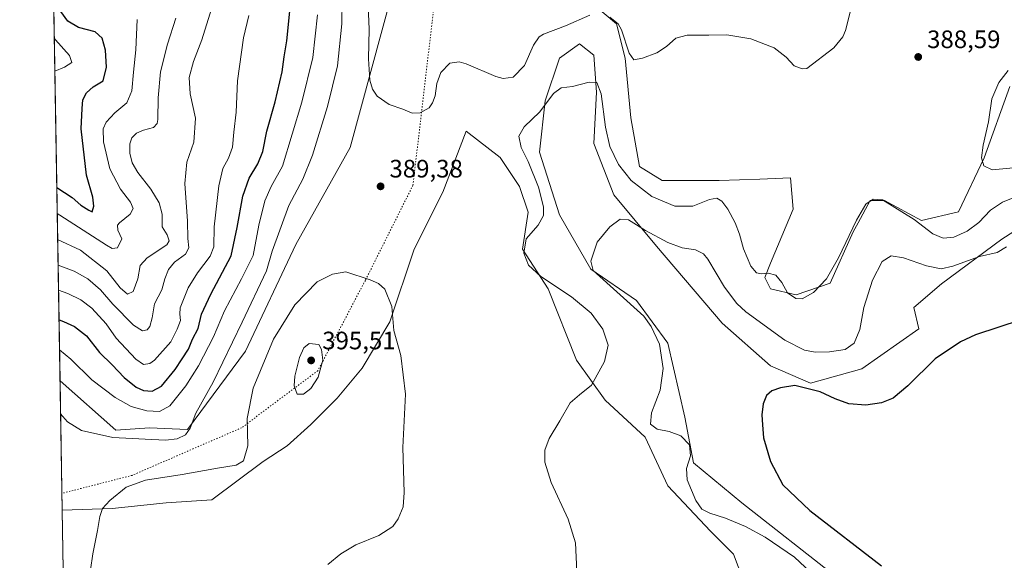
# Model space of a CAD drawing. Units: metres. Extents: x 618817 to 622324, y 4662343 to 4664722.
# Drawn here: x 618817 to 619208, y 4663640 to 4663854 of the extents above; entities that cross this region are included whole.
import ezdxf

# ---------------------------------------------------------------- set-up
doc = ezdxf.new("R2010")
doc.units = ezdxf.units.M
doc.header["$MEASUREMENT"] = 0
doc.linetypes.add('DGN Style 5', pattern=[1.1536117293433497, 0.4944050268614355, -0.6592067024819142])
for name, color, linetype, lineweight in [('Comarca CxS', 21, 'Continuous', 0), ('Comunidad Autónoma CxS', 142, 'Continuous', 0), ('Cultivos herbáceos CxS', 92, 'Continuous', 0), ('Curva de nivel maestra', 30, 'Continuous', 30), ('Curva de nivel normal', 30, 'Continuous', 0), ('Espacio natural protegido CxS', 121, 'Continuous', 0), ('Matorral CxS', 135, 'Continuous', 0), ('Municipio CxS', 4, 'Continuous', 0), ('Pastizal CxS', 92, 'Continuous', 0), ('Provincia CxS', 1, 'Continuous', 0), ('Punto de cota en terreno', 7, 'Continuous', 0), ('Rótulo de punto de cota en terreno', 7, 'Continuous', 0), ('Vía pecuaria eje', 92, 'DGN Style 5', 0)]:
    doc.layers.add(name, color=color, linetype=linetype, lineweight=lineweight)
doc.styles.add('Style-Arial', font='txt')

# ---------------------------------------------------------------- blocks, each defined once
blk = doc.blocks.new('*U9')
at = {"layer": 'Cultivos herbáceos CxS', "color": 92, "linetype": 'Continuous', "lineweight": 0}
for points in [[(618856.1200000001, 4662350.51, 352.5513000000064), (618834.1017000005, 4663659.438899999, 387.9833000000072), (618853.9062999999, 4663660.146500001, 390.1802000000025), (618875.4209000003, 4663662.412500001, 392.312699999995), (618893.5399000002, 4663663.545700001, 392.9581000000035), (618914.0011, 4663678.8257, 390.6965000000055), (618923.4161, 4663685.102299999, 392.3147999999928), (618932.8309000004, 4663693.471100001, 393.9318000000058), (618943.2921000002, 4663703.932499999, 393.7587000000058), (618953.2304999996, 4663715.9625, 392.3286999999983), (618964.2147000004, 4663734.269300001, 390.6103000000003), (618973.9392999997, 4663763.248500001, 389.2786000000052), (618985.2632999998, 4663785.908299999, 388.915599999993), (618994.5526999999, 4663810.1119, 389.1989000000031), (619008.1518999999, 4663799.6513, 387.9535999999935), (619015.8381000003, 4663788.174500001, 387.4881000000024), (619019.2348999997, 4663777.977700001, 386.9545999999973), (619016.9697000004, 4663763.2489, 385.5448999999935), (619027.1606999999, 4663747.3869, 385.5714000000008), (619038.4841, 4663719.0625, 386.1582999999956), (619049.8075000001, 4663703.2007, 384.2669000000024), (619065.6617000002, 4663688.471899999, 381.4266000000061), (619074.7204999998, 4663669.211300001, 382.3228999999992), (619091.7061000001, 4663651.083500001, 382.0574000000051), (619100.7651000004, 4663642.019500001, 383.0503999999929), (619106.4271, 4663627.2907, 384.2845999999991)], [(619141.5305000005, 4663632.9561, 378.0975999999937), (619104.1623000001, 4663662.4135, 377.1376000000019), (619084.9112999998, 4663678.274900001, 380.0755999999965), (619081.5144999997, 4663696.403100001, 378.2220999999991), (619074.7213000003, 4663725.860500001, 379.348800000007), (619062.2642999999, 4663742.8553, 379.2973999999958), (619044.1467000004, 4663755.3179, 380.6141999999964), (619031.6907000003, 4663776.844699999, 383.2287999999971), (619023.7641000003, 4663801.770099999, 383.8769999999931), (619026.0292999997, 4663822.162900001, 386.3527000000031), (619031.6913000002, 4663839.1577, 387.5951999999961), (619039.6180999996, 4663844.822699999, 387.9894000000059), (619045.2802999998, 4663840.290899999, 386.4707999999956), (619046.4121000003, 4663825.561899999, 384.9109999999928), (619045.2799000005, 4663805.169500001, 383.1812000000064), (619053.2059000004, 4663784.775699999, 381.5622000000003), (619070.1913000002, 4663764.382099999, 379.4649999999965), (619096.2358999997, 4663733.7915, 377.1569000000018), (619115.4864999996, 4663716.796900001, 376.0617000000057), (619131.3394999999, 4663709.9989, 376.2333999999973), (619151.7225000003, 4663715.663899999, 378.450800000006), (619174.3702999996, 4663731.525900001, 376.4492000000027), (619172.3909, 4663740.023700001, 377.5653000000021), (619183.3749000002, 4663749.4387, 378.8785999999964), (619207.4357000003, 4663767.2227, 381.8310999999958), (619232.0192999998, 4663782.9143, 383.7948999999935)], [(619210.6067000004, 4663827.828500001, 390.2091999999975), (619200.4159000004, 4663799.504899999, 389.7838000000047), (619190.2235000003, 4663777.9783, 387.5191999999952), (619175.5027000001, 4663774.579100001, 385.3974000000017), (619160.7818999998, 4663782.5101, 385.383799999996), (619155.1201, 4663782.5101, 385.5261000000028), (619150.3277000004, 4663773.7191, 385.1113000000041), (619148.3258999997, 4663770.0471, 385.2038999999932), (619139.2666999997, 4663749.6533, 385.0209000000032), (619125.6776999999, 4663745.121300001, 385.0602999999974), (619115.4868999999, 4663747.3873, 384.5476000000053), (619113.2220999999, 4663751.919299999, 384.9499000000069), (619115.4868999999, 4663757.5843, 385.645399999994), (619124.5459000003, 4663779.1107, 387.1413999999932), (619123.4130999995, 4663791.5737, 388.1037999999971), (619111.3217000002, 4663791.0899, 388.0440999999992), (619095.1042999999, 4663790.4407, 386.9986000000063), (619072.4565000003, 4663790.440500001, 387.2804000000033), (619063.3975000001, 4663796.1055, 387.1388000000007), (619060.0009000005, 4663815.3661, 387.914300000004), (619057.7363, 4663839.157500001, 388.9228000000003), (619054.3393000001, 4663852.7533, 389.8454999999958), (619039.6187000005, 4663865.2161, 391.4541000000027)]]:
    blk.add_polyline3d(points, dxfattribs=at)
blk = doc.blocks.new('5PATER')
at = {"layer": 'Punto de cota en terreno', "linetype": 'Continuous', "lineweight": 0}
h = blk.add_hatch(color=51, dxfattribs=at)
edge = h.paths.add_edge_path()
edge.add_ellipse((0, 0), major_axis=(-0.1095731443231308, -0.1110710700762829), ratio=0.9994222409660322, start_angle=0, end_angle=360)

msp = doc.modelspace()

# ---------------------------------------------------------------- linework, layer by layer
at = {"layer": 'Comarca CxS', "color": 21, "linetype": 'Continuous', "lineweight": 0, "flags": 128}
msp.add_lwpolyline([(622301.3400009023, 4662409.359983388), (618856.1200008771, 4662350.509983388), (618819.7770950213, 4664511.002880159), (618817.2100008794, 4664663.60998336), (622261.2900009046, 4664722.449983361), (622263.9334908001, 4664569.775206966)], close=True, dxfattribs=at)
at = {"layer": 'Comunidad Autónoma CxS', "color": 142, "linetype": 'Continuous', "lineweight": 0, "flags": 128}
msp.add_lwpolyline([(622301.3400009023, 4662409.359983388), (618856.1200008771, 4662350.509983388), (618819.7770950213, 4664511.002880159), (618817.2100008794, 4664663.60998336), (622261.2900009046, 4664722.449983361), (622263.9334908001, 4664569.775206966)], close=True, dxfattribs=at)
at = {"layer": 'Cultivos herbáceos CxS', "color": 92, "linetype": 'Continuous', "lineweight": 0, "extrusion": (0.0004550566365467913, -0.02705189695493583, 0.9996339268925385), "elevation": -125491.3887393889, "flags": 128}
msp.add_lwpolyline([(697185.7591037301, 4649589.146183386), (697185.7591037302, 4650898.739668943)], dxfattribs=at)
at = {"layer": 'Cultivos herbáceos CxS', "color": 92, "linetype": 'Continuous', "lineweight": 0}
for points in [[(619039.6187000005, 4663865.2161, 391.4541000000027), (619054.3393000001, 4663852.7533, 389.8454999999958), (619057.7363, 4663839.157500001, 388.9228000000003), (619060.0009000005, 4663815.3661, 387.914300000004), (619063.3975000001, 4663796.1055, 387.1388000000007), (619072.4565000003, 4663790.440500001, 387.2804000000033), (619095.1042999999, 4663790.4407, 386.9986000000063), (619111.3217000002, 4663791.0899, 388.0440999999992), (619123.4130999995, 4663791.5737, 388.1037999999971), (619124.5459000003, 4663779.1107, 387.1413999999932), (619115.4868999999, 4663757.5843, 385.645399999994), (619113.2220999999, 4663751.919299999, 384.9499000000069), (619115.4868999999, 4663747.3873, 384.5476000000053), (619125.6776999999, 4663745.121300001, 385.0602999999974), (619139.2666999997, 4663749.6533, 385.0209000000032), (619148.3258999997, 4663770.0471, 385.2038999999932), (619150.3277000004, 4663773.7191, 385.1113000000041), (619155.1201, 4663782.5101, 385.5261000000028), (619160.7818999998, 4663782.5101, 385.383799999996), (619175.5027000001, 4663774.579100001, 385.3974000000017), (619190.2235000003, 4663777.9783, 387.5191999999952), (619200.4159000004, 4663799.504899999, 389.7838000000047), (619210.6067000004, 4663827.828500001, 390.2091999999975)], [(619232.0192999998, 4663782.9143, 383.7948999999935), (619207.4357000003, 4663767.2227, 381.8310999999958), (619183.3749000002, 4663749.4387, 378.8785999999964), (619172.3909, 4663740.023700001, 377.5653000000021), (619174.3702999996, 4663731.525900001, 376.4492000000027), (619151.7225000003, 4663715.663899999, 378.450800000006), (619131.3394999999, 4663709.9989, 376.2333999999973), (619115.4864999996, 4663716.796900001, 376.0617000000057), (619096.2358999997, 4663733.7915, 377.1569000000018), (619070.1913000002, 4663764.382099999, 379.4649999999965), (619053.2059000004, 4663784.775699999, 381.5622000000003), (619045.2799000005, 4663805.169500001, 383.1812000000064), (619046.4121000003, 4663825.561899999, 384.9109999999928), (619045.2802999998, 4663840.290899999, 386.4707999999956), (619039.6180999996, 4663844.822699999, 387.9894000000059), (619031.6913000002, 4663839.1577, 387.5951999999961), (619026.0292999997, 4663822.162900001, 386.3527000000031), (619023.7641000003, 4663801.770099999, 383.8769999999931), (619031.6907000003, 4663776.844699999, 383.2287999999971), (619044.1467000004, 4663755.3179, 380.6141999999964), (619062.2642999999, 4663742.8553, 379.2973999999958), (619074.7213000003, 4663725.860500001, 379.348800000007), (619081.5144999997, 4663696.403100001, 378.2220999999991), (619084.9112999998, 4663678.274900001, 380.0755999999965), (619104.1623000001, 4663662.4135, 377.1376000000019), (619141.5305000005, 4663632.9561, 378.0975999999937)], [(619106.4271, 4663627.2907, 384.2845999999991), (619100.7651000004, 4663642.019500001, 383.0503999999929), (619091.7061000001, 4663651.083500001, 382.0574000000051), (619074.7204999998, 4663669.211300001, 382.3228999999992), (619065.6617000002, 4663688.471899999, 381.4266000000061), (619049.8075000001, 4663703.2007, 384.2669000000024), (619038.4841, 4663719.0625, 386.1582999999956), (619027.1606999999, 4663747.3869, 385.5714000000008), (619016.9697000004, 4663763.2489, 385.5448999999935), (619019.2348999997, 4663777.977700001, 386.9545999999973), (619015.8381000003, 4663788.174500001, 387.4881000000024), (619008.1518999999, 4663799.6513, 387.9535999999935), (618994.5526999999, 4663810.1119, 389.1989000000031), (618985.2632999998, 4663785.908299999, 388.915599999993), (618973.9392999997, 4663763.248500001, 389.2786000000052), (618964.2147000004, 4663734.269300001, 390.6103000000003), (618953.2304999996, 4663715.9625, 392.3286999999983), (618943.2921000002, 4663703.932499999, 393.7587000000058), (618932.8309000004, 4663693.471100001, 393.9318000000058), (618923.4161, 4663685.102299999, 392.3147999999928), (618914.0011, 4663678.8257, 390.6965000000055), (618893.5399000002, 4663663.545700001, 392.9581000000035), (618875.4209000003, 4663662.412500001, 392.312699999995), (618853.9062999999, 4663660.146500001, 390.1802000000025), (618834.1017000005, 4663659.438899999, 387.9833000000072)]]:
    msp.add_polyline3d(points, dxfattribs=at)
at = {"layer": 'Curva de nivel maestra', "color": 30, "linetype": 'Continuous', "lineweight": 30, "flags": 128}
for points, elevation in [([(618831.9431999996, 4663787.76), (618838.0499999998, 4663783.6801), (618841.4500000002, 4663780.7301), (618844.6799999997, 4663778.7301), (618846.0300000003, 4663778.0801), (618846.7000000002, 4663780.290100001), (618846.3200000003, 4663783.880100001), (618843.7199999997, 4663792.5701), (618841.6399999997, 4663811.040100001), (618842.0899999999, 4663819.100099999), (618842.3300000001, 4663822.540100001), (618843.6900000004, 4663825.340100001), (618846.4600000001, 4663827.6801), (618850.4199999999, 4663830.130100001), (618851.7000000002, 4663835.5801), (618851.25, 4663842.3301), (618849.9699999997, 4663847.090100001), (618847.2199999997, 4663849.630100001), (618840.6299999999, 4663851.350099999), (618836.3799999999, 4663853.7601), (618833.5800000001, 4663857.630100001), (618830.6459999997, 4663864.876599999)], 350), ([(618832.8276000004, 4663735.181700001), (618834.6799999997, 4663734.470100001), (618839.0199999996, 4663732.450099999), (618843.8099999996, 4663728.770099999), (618848.9100000003, 4663722.0801), (618853.9299999997, 4663717.190099999), (618858.75, 4663712.220100001), (618863.4400000004, 4663708.420100001), (618866.3399999999, 4663707.0801), (618869.7999999998, 4663706.710100001), (618873.5, 4663708.7301), (618879.0300000003, 4663715.3201), (618881.7000000002, 4663719.5601), (618884.2699999996, 4663723.4101), (618885.9299999997, 4663727.4101), (618888.1200000001, 4663731.7401), (618889.4400000004, 4663737.360099999), (618893.1600000003, 4663745.370100001), (618901.2199999997, 4663760.620100001), (618903.6299999999, 4663771.770099999), (618905.8600000005, 4663784.220100001), (618908.3600000005, 4663791.4801), (618911.8099999996, 4663797.0601), (618913.79, 4663802.0001), (618915.3899999997, 4663810.0601), (618918.6600000003, 4663821.7401), (618921.5499999998, 4663833.7401), (618922.29, 4663839.620100001), (618923.3200000003, 4663846.040100001), (618924.6699999999, 4663859.100099999)], 375), ([(619215.1500000004, 4663735.140100001), (619197, 4663729.1501), (619190.9900000002, 4663726.380100001), (619180.8600000005, 4663719.670100001), (619170.0999999996, 4663708.920100001), (619164.1900000004, 4663703.9901), (619159.5800000001, 4663702.0801), (619153.3300000001, 4663701.1801), (619146.5800000001, 4663701.770099999), (619141.2000000002, 4663703.6801), (619135.1699999999, 4663706.460100001), (619125.1200000001, 4663708.9801), (619119.4900000002, 4663708.1601), (619116.0899999999, 4663706.9101), (619113.9400000004, 4663705.0801), (619112.5800000001, 4663701.700099999), (619112.0800000001, 4663697.420100001), (619112.3099999996, 4663693.4001), (619112.7400000002, 4663688.290100001), (619115.5, 4663678.890100001), (619120.4199999999, 4663669.540100001), (619131.1399999997, 4663659.340100001), (619159.6500000004, 4663637.420100001)], 375.0000000000001)]:
    msp.add_lwpolyline(points, dxfattribs=dict(at, elevation=elevation))
at = {"layer": 'Curva de nivel normal', "color": 30, "linetype": 'Continuous', "lineweight": 0, "flags": 128}
for points, elevation in [([(618945.4699999997, 4663871.4101), (618945.1399999997, 4663852.770099999), (618943.4600000001, 4663836.110099999), (618939.5, 4663819.880100001), (618933.5199999996, 4663800.5101), (618929.6799999997, 4663790.9801), (618924.2000000002, 4663780.600099999), (618917.54, 4663762.4301), (618915.2000000002, 4663754.5701), (618905.54, 4663734.2601), (618894.0499999998, 4663710.370100001), (618887.1399999997, 4663698.0801), (618884.9000000004, 4663692.090100001), (618883.0199999996, 4663689.450099999), (618879.8300000001, 4663687.8301), (618875.1100000005, 4663687.3101), (618867, 4663687.7601), (618854.2000000002, 4663688.3301), (618841.8300000001, 4663691.100099999), (618836.2599999999, 4663694.630100001), (618833.4572999999, 4663697.748500001)], 385), ([(618893.4000000004, 4663858.7401), (618889.6100000005, 4663846.420100001), (618886.3200000003, 4663837.780099999), (618884.5099999999, 4663831.4801), (618884.9000000004, 4663824.940099999), (618887.04, 4663815.300100001), (618886.4000000004, 4663805.700099999), (618883.6600000003, 4663797.800100001), (618882.8300000001, 4663789.370100001), (618883.9000000004, 4663774.340100001), (618884, 4663767.460100001), (618884.4400000004, 4663763.7601), (618883.1299999999, 4663761.190099999), (618878.7300000006, 4663758.0101), (618876.3300000001, 4663755.140100001), (618874.9299999997, 4663751.4101), (618873.6799999997, 4663747.0801), (618870.8200000003, 4663741.420100001), (618869.8499999996, 4663735.890100001), (618868.8600000005, 4663732.520099999), (618867.7999999998, 4663731.110099999), (618865.9699999997, 4663730.7501), (618862.3600000005, 4663732.960100001), (618854.2800000003, 4663741.340100001), (618849.2999999998, 4663747.110099999), (618844.2999999998, 4663751.4801), (618838.7999999998, 4663754.450099999), (618832.4623999996, 4663756.893999999)], 365), ([(618955.6100000005, 4663859.7401), (618956.0199999996, 4663850.670100001), (618955.7699999996, 4663838.800100001), (618956.2800000003, 4663830.3301), (618957.3600000005, 4663826.7601), (618959.2400000002, 4663824.020099999), (618963.9800000006, 4663820.720100001), (618969.4299999997, 4663818.8301), (618973.2000000002, 4663817.210100001), (618976.3200000003, 4663817.390100001), (618979.8600000005, 4663819.350099999), (618981.2100000001, 4663821.4101), (618982.2999999998, 4663824.0801), (618982.9000000004, 4663829.0801), (618984.4600000001, 4663833.4801), (618988.1600000003, 4663837.1601), (618991.7800000003, 4663837.700099999), (618994.5999999996, 4663836.920100001), (619006.4000000004, 4663831.880100001), (619009.3399999999, 4663831.0601), (619013.3099999996, 4663831.530099999), (619017.8300000001, 4663836.1801), (619021.3200000003, 4663844.270099999), (619023.5300000003, 4663847.5801), (619025.2599999999, 4663848.6501), (619034.0099999999, 4663851.950099999), (619043.7300000006, 4663856.140100001)], 390.0000000000001), ([(619051.6399999997, 4663855.370100001), (619055.0300000003, 4663852.710100001), (619056.3300000001, 4663850.390100001), (619059.3600000005, 4663841.100099999), (619061.1900000004, 4663838.460100001), (619064.6399999997, 4663839.050100001), (619070.3099999996, 4663841.280099999), (619074.1699999999, 4663843.7601), (619077.8600000005, 4663847.0101), (619082.3899999997, 4663848.2601), (619091.0599999996, 4663848.270099999), (619098.1299999999, 4663848.3201), (619107.75, 4663846.790100001), (619116.9699999997, 4663843.210100001), (619121.7400000002, 4663839.450099999), (619124.9400000004, 4663836.130100001), (619128.0899999999, 4663834.870100001), (619130, 4663834.9801), (619140.7199999997, 4663843.200099999), (619144.25, 4663847.5801), (619145.3300000001, 4663850.170100001), (619147.79, 4663860.090100001)], 390.0000000000001), ([(618879.1799999997, 4663854.9801), (618875.9600000001, 4663844.7401), (618873.2100000001, 4663833.7401), (618872.1799999997, 4663823.380100001), (618872.0999999996, 4663814.7401), (618871.8300000001, 4663813.140100001), (618870.4100000003, 4663811.600099999), (618866.4199999999, 4663810.520099999), (618863.5700000003, 4663809.270099999), (618861.7800000003, 4663807.4101), (618860.9600000001, 4663805.0801), (618860.9900000002, 4663801.390100001), (618861.9199999999, 4663797.520099999), (618864.1100000005, 4663793.700099999), (618869.3700000001, 4663787.030099999), (618872.6799999997, 4663781.600099999), (618873.8200000003, 4663777.0801), (618873.8200000003, 4663772.040100001), (618875.7400000002, 4663768.920100001), (618876.6299999999, 4663766.520099999), (618875.7199999997, 4663764.970100001), (618867.8600000005, 4663759.800100001), (618865.0899999999, 4663756.670100001), (618864.1900000004, 4663751.4101), (618862.2800000003, 4663746.3201), (618859.9800000006, 4663745.300100001), (618857.1900000004, 4663747.8301), (618851.8499999996, 4663754.5801), (618841.3899999997, 4663762.780099999), (618832.2917, 4663767.039100001)], 360), ([(618908.1900000004, 4663856.100099999), (618906.0999999996, 4663847.1601), (618903.7699999996, 4663830.170100001), (618903.2000000002, 4663817.600099999), (618902.2999999998, 4663809.720100001), (618901.7100000001, 4663803.7601), (618900.2199999997, 4663799.360099999), (618897.9600000001, 4663795.200099999), (618896.3300000001, 4663788.350099999), (618894.5, 4663772.050100001), (618894.3399999999, 4663764.0701), (618892.8799999999, 4663760.4101), (618887.8200000003, 4663753.7401), (618884.1500000004, 4663747.9001), (618881.0300000003, 4663739.9001), (618880.8399999999, 4663737.350099999), (618881.1500000004, 4663734.850099999), (618879.7100000001, 4663731.350099999), (618877.25, 4663726.4101), (618870.7800000003, 4663719.030099999), (618868.9299999997, 4663717.8101), (618866.3499999996, 4663717.4301), (618863.3499999996, 4663719.5001), (618855.5099999999, 4663727.9001), (618851.5599999996, 4663733.5601), (618845.8300000001, 4663739.8101), (618841.5499999998, 4663743.110099999), (618836.3499999996, 4663745.620100001), (618832.6308000004, 4663746.8839)], 370), ([(618935.54, 4663856.300100001), (618933.6299999999, 4663839.360099999), (618929.3200000003, 4663821.5801), (618921.5999999996, 4663796.130100001), (618917.0800000001, 4663788.090100001), (618914.6200000001, 4663782.4101), (618912.2800000003, 4663772.7401), (618910, 4663760.6501), (618905.3700000001, 4663751.380100001), (618898.6399999997, 4663738.6501), (618894.25, 4663728.4101), (618888.2199999997, 4663716.780099999), (618883.2699999996, 4663708.9001), (618876.8499999996, 4663700.970100001), (618872.7199999997, 4663698.6801), (618867.7100000001, 4663699.0001), (618861.4400000004, 4663700.7401), (618855.1200000001, 4663704.220100001), (618845.9199999999, 4663711.3201), (618837.5599999996, 4663719.440099999), (618833.0285, 4663723.2402)], 380), ([(618832.1188000003, 4663777.3178), (618833.1799999997, 4663776.780099999), (618851.6500000004, 4663764.790100001), (618853.9800000006, 4663763.420100001), (618856.1299999999, 4663763.690099999), (618857.75, 4663767.280099999), (618856.1500000004, 4663770.790100001), (618856.0700000003, 4663772.6801), (618856.8399999999, 4663773.700099999), (618861.1600000003, 4663777.170100001), (618862.3399999999, 4663779.4301), (618861.2199999997, 4663781.950099999), (618857.29, 4663787.040100001), (618853.0599999996, 4663795.120100001), (618850.5099999999, 4663805.880100001), (618850.3099999996, 4663811.0801), (618851.5300000003, 4663813.7401), (618855, 4663817.4101), (618859.7400000002, 4663821.4001), (618861.75, 4663826.0801), (618862.3799999999, 4663833.530099999), (618863.4000000004, 4663842.450099999), (618863.9000000004, 4663854.440099999)], 355), ([(618831.1654000003, 4663833.999299999), (618835.0700000003, 4663835.5001), (618837.9100000003, 4663837.450099999), (618837.0499999998, 4663840.2301), (618831.3899999997, 4663846.360099999), (618830.9452000001, 4663847.0866)], 345), ([(619209.9500000002, 4663834.2301), (619206.1600000003, 4663829.4801), (619203.4100000003, 4663822.890100001), (619202.1399999997, 4663813.790100001), (619200.0199999996, 4663804.5001), (619199.3499999996, 4663799.5101), (619200.1900000004, 4663796.3201), (619203.5999999996, 4663794.790100001), (619213.4199999999, 4663795.690099999)], 390), ([(619038.5800000001, 4663635.110099999), (619038.0899999999, 4663646.5001), (619035.1500000004, 4663655.9001), (619028.3799999999, 4663670.450099999), (619025.7800000003, 4663678.5701), (619025.8799999999, 4663683.3301), (619027.5899999999, 4663687.9901), (619031.8399999999, 4663694.970100001), (619035.9000000004, 4663702.130100001), (619039.5800000001, 4663705.360099999), (619044.3399999999, 4663709.1501), (619049.5700000003, 4663718.620100001), (619050.9600000001, 4663725.120100001), (619048.9500000002, 4663731.390100001), (619044.2199999997, 4663737.7301), (619036.4299999997, 4663744.2601), (619024.2599999999, 4663752.350099999), (619019.3300000001, 4663756.890100001), (619017.4699999997, 4663761.610099999), (619018.4299999997, 4663767.350099999), (619023.1600000003, 4663772.7601), (619025.3200000003, 4663776.6501), (619025.3200000003, 4663780.0601), (619023.2800000003, 4663787.890100001), (619019.1900000004, 4663798.0701), (619016.4000000004, 4663803.670100001), (619015.4600000001, 4663808.0601), (619017.6699999999, 4663811.860099999), (619023.7999999998, 4663817.7601), (619029.3399999999, 4663825.130100001), (619032.3399999999, 4663827.3201), (619036.7800000003, 4663827.860099999), (619043.4900000002, 4663829.5601), (619046.4400000004, 4663829.5001), (619048.1799999997, 4663824.9101), (619049.9299999997, 4663811.6601), (619051.6299999999, 4663804.030099999), (619055.0599999996, 4663796.800100001), (619060.0800000001, 4663790.4801), (619068.3600000005, 4663784.120100001), (619077.4400000004, 4663780.280099999), (619084.5999999996, 4663780.360099999), (619091.2100000001, 4663782.950099999), (619094.1900000004, 4663783.460100001), (619096.1100000005, 4663782.340100001), (619098.5499999998, 4663779.1601), (619101.5, 4663773.690099999), (619103.25, 4663769.120100001), (619104.8300000001, 4663763.350099999), (619107.6900000004, 4663756.450099999), (619109.9400000004, 4663753.780099999), (619111.9100000003, 4663753.340100001), (619114.5999999996, 4663753.670100001), (619117.5899999999, 4663752.8201), (619119.9600000001, 4663749.9901), (619122.3099999996, 4663745.880100001), (619125.5099999999, 4663743.590100001), (619128.1299999999, 4663743.460100001), (619132.6200000001, 4663746.0101), (619137.79, 4663751.4101), (619142.5700000003, 4663759.7401), (619149.6699999999, 4663774.7401), (619153.3700000001, 4663781.0801), (619156.2300000006, 4663783.100099999), (619160.0099999999, 4663782.870100001), (619172.5300000003, 4663775.0001), (619180.0199999996, 4663769.3301), (619184.1500000004, 4663767.540100001), (619188.3300000001, 4663767.9301), (619193.6699999999, 4663770.4001), (619198.2300000006, 4663773.840100001), (619202.9500000002, 4663778.7301), (619207.6699999999, 4663781.9301), (619217.6900000004, 4663786.0101)], 385), ([(619133.7000000002, 4663632.720100001), (619124.9699999997, 4663640.8201), (619113.3399999999, 4663648.7401), (619105.5499999998, 4663653.020099999), (619097.6500000004, 4663656.3101), (619091.4400000004, 4663658.2601), (619088.2000000002, 4663659.890100001), (619085.8099999996, 4663663.290100001), (619082.3799999999, 4663671.5001), (619082.1200000001, 4663676.0101), (619083.7100000001, 4663681.090100001), (619083.3799999999, 4663685.460100001), (619079.9199999999, 4663689.0801), (619075.29, 4663690.720100001), (619070.4800000006, 4663691.6601), (619067.8700000001, 4663693.6601), (619068.2599999999, 4663698.100099999), (619071.6100000005, 4663707.120100001), (619072.9199999999, 4663715.770099999), (619071.3899999997, 4663725.4101), (619068.1200000001, 4663732.4301), (619065.1500000004, 4663736.550100001), (619045.0199999996, 4663754.7501), (619044.1600000003, 4663758.420100001), (619046.6299999999, 4663766.0001), (619051.6799999997, 4663772.090100001), (619055.7100000001, 4663775.140100001), (619059.0199999996, 4663774.800100001), (619065.9000000004, 4663770.630100001), (619074.7300000006, 4663765.800100001), (619080.4100000003, 4663763.770099999), (619085.7000000002, 4663762.950099999), (619088.8399999999, 4663761.360099999), (619090.5899999999, 4663759.280099999), (619097.2000000002, 4663748.050100001), (619102.0700000003, 4663741.590100001), (619105.7199999997, 4663738.2401), (619121.1399999997, 4663726.9901), (619129, 4663723.0801), (619133.2699999996, 4663722.340100001), (619138.9699999997, 4663722.380100001), (619145.1200000001, 4663723.4001), (619148.6799999997, 4663725.9101), (619150.9699999997, 4663731.2501), (619152.6200000001, 4663740.0701), (619156.0199999996, 4663750.890100001), (619159.9199999999, 4663758.2401), (619163.4900000002, 4663760.530099999), (619168.29, 4663759.700099999), (619177.54, 4663756.610099999), (619183.2999999998, 4663755.390100001), (619187.9400000004, 4663756.4101), (619198.5899999999, 4663760.350099999), (619205.5899999999, 4663761.840100001), (619209.3099999996, 4663764.110099999)], 380), ([(618939.6799999997, 4663637.8301), (618944.7599999999, 4663642.0801), (618950.8200000003, 4663645.7601), (618959.9299999997, 4663649.440099999), (618965.3899999997, 4663652.970100001), (618967.5999999996, 4663656.0601), (618969.6100000005, 4663660.7501), (618969.9299999997, 4663666.540100001), (618969.4100000003, 4663684.450099999), (618970.4600000001, 4663705.530099999), (618968.5800000001, 4663720.9801), (618965.79, 4663730.860099999), (618965.0499999998, 4663740.450099999), (618962.3300000001, 4663747.2501), (618959.7300000006, 4663749.530099999), (618956.4500000002, 4663751.0001), (618946.8399999999, 4663754.2401), (618941.4199999999, 4663753.300100001), (618935.3600000005, 4663750.170100001), (618926.4699999997, 4663741.0601), (618918.0599999996, 4663727.4101), (618909.9800000006, 4663707.9301), (618907.5899999999, 4663695.9001), (618907.79, 4663685.020099999), (618906.0800000001, 4663679.100099999), (618903.2100000001, 4663677.4001), (618895.7999999998, 4663676.210100001), (618881.7599999999, 4663673.6601), (618867.2100000001, 4663671.420100001), (618859.5599999996, 4663668.5601), (618853.0099999999, 4663663.380100001), (618850.1600000003, 4663660.200099999), (618849, 4663656.970100001), (618848.1399999997, 4663651.370100001), (618846.2199999997, 4663642.1601), (618844.4800000006, 4663629.450099999)], 390), ([(618932.1799999997, 4663725.710100001), (618930.0899999999, 4663723.940099999), (618928.3600000005, 4663720.190099999), (618926.5099999999, 4663712.7401), (618926.2400000002, 4663708.950099999), (618927.5099999999, 4663705.5801), (618930.0199999996, 4663705.620100001), (618932.9000000004, 4663707.800100001), (618935.8200000003, 4663712.3301), (618937.5800000001, 4663719.1601), (618937.1500000004, 4663723.380100001), (618936.0099999999, 4663725.340100001), (618932.1799999997, 4663725.710100001)], 395)]:
    msp.add_lwpolyline(points, dxfattribs=dict(at, elevation=elevation))
at = {"layer": 'Espacio natural protegido CxS', "color": 121, "linetype": 'Continuous', "lineweight": 0, "flags": 128}
msp.add_lwpolyline([(622301.3400009023, 4662409.359983388), (618856.1200008771, 4662350.509983388), (618819.7770950213, 4664511.002880159), (618817.2100008794, 4664663.60998336), (622261.2900009046, 4664722.449983361), (622263.9334908001, 4664569.775206966)], close=True, dxfattribs=at)
at = {"layer": 'Matorral CxS', "color": 135, "linetype": 'Continuous', "lineweight": 0, "extrusion": (-0.003813513546156495, 0.2267002496816824, 0.9739571109184924), "elevation": 1055278.209048401, "flags": 128}
msp.add_lwpolyline([(-697186.7620777587, -4531387.441019144), (-697186.7620777587, -4531592.301091482)], dxfattribs=at)
at = {"layer": 'Matorral CxS', "color": 135, "linetype": 'Continuous', "lineweight": 0}
for points in [[(618981.7197000004, 4663926.0755, 393.7324999999983), (618948.4789000005, 4663803.645099999, 389.0449999999983), (618926.9627, 4663765.123500001, 387.5371000000014), (618906.8843, 4663722.728900001, 386.1609999999928), (618883.9321, 4663691.4803, 384.457899999994), (618868.7302999999, 4663692.1511, 383.0587999999989), (618855.4095000001, 4663691.259099999, 384.3426000000036), (618833.2368999999, 4663710.850600001, 383.7167999999947), (618819.6856000006, 4664516.444700001, 370.8830000000016)], [(618833.2368999999, 4663710.850600001, 383.7167999999947), (618855.4095000001, 4663691.259099999, 384.3426000000036), (618868.7302999999, 4663692.1511, 383.0587999999989), (618883.9321, 4663691.4803, 384.457899999994), (618906.8843, 4663722.728900001, 386.1609999999928), (618926.9627, 4663765.123500001, 387.5371000000014), (618948.4789000005, 4663803.645099999, 389.0449999999983), (618981.7197000004, 4663926.0755, 393.7324999999983), (618988.4571000002, 4663971.919500001, 396.7301000000007), (618998.2401000002, 4664010.7225, 398.2740000000049), (618998.2408999996, 4664010.7259, 398.2740999999951)]]:
    msp.add_polyline3d(points, dxfattribs=at)
at = {"layer": 'Municipio CxS', "color": 4, "linetype": 'Continuous', "lineweight": 0, "flags": 128}
msp.add_lwpolyline([(618856.1200008771, 4662350.509983388), (618819.7770950213, 4664511.002880159), (618864.320000001, 4664475.234), (618886.2080000003, 4664504.111000001), (618890.5810000009, 4664501.517), (618968.0800000003, 4664473), (619066.7640000009, 4664441.172000002), (619152.3619999996, 4664422.466), (619237.9110000002, 4664405.405999999), (619274.2019999993, 4664398.170000001), (619356.4389999999, 4664382.456), (619375.2860000005, 4664381.773), (619406.4320000004, 4664383.595000001), (619448.4079999998, 4664362.639000001), (619488.6079999995, 4664342.571000001), (619541.5020000002, 4664316.546000001), (619545.6050000003, 4664314.837)], dxfattribs=at)
at = {"layer": 'Pastizal CxS', "color": 92, "linetype": 'Continuous', "lineweight": 0, "extrusion": (-0.001390755305858154, 0.08267934148126768, 0.9965752316267464), "elevation": 385114.2990378299, "flags": 128}
msp.add_lwpolyline([(-697183.2348523102, -4636625.677334372), (-697183.2348523102, -4636677.273010531)], dxfattribs=at)
at = {"layer": 'Pastizal CxS', "color": 92, "linetype": 'Continuous', "lineweight": 0}
for points in [[(618833.2368999999, 4663710.850600001, 383.7167999999947), (618855.4095000001, 4663691.259099999, 384.3426000000036), (618868.7302999999, 4663692.1511, 383.0587999999989), (618883.9321, 4663691.4803, 384.457899999994), (618906.8843, 4663722.728900001, 386.1609999999928), (618926.9627, 4663765.123500001, 387.5371000000014), (618948.4789000005, 4663803.645099999, 389.0449999999983), (618981.7197000004, 4663926.0755, 393.7324999999983), (618988.4571000002, 4663971.919500001, 396.7301000000007), (618998.2401000002, 4664010.7225, 398.2740000000049), (618998.2408999996, 4664010.7259, 398.2740999999951)], [(619106.4271, 4663627.2907, 384.2845999999991), (619100.7651000004, 4663642.019500001, 383.0503999999929), (619091.7061000001, 4663651.083500001, 382.0574000000051), (619074.7204999998, 4663669.211300001, 382.3228999999992), (619065.6617000002, 4663688.471899999, 381.4266000000061), (619049.8075000001, 4663703.2007, 384.2669000000024), (619038.4841, 4663719.0625, 386.1582999999956), (619027.1606999999, 4663747.3869, 385.5714000000008), (619016.9697000004, 4663763.2489, 385.5448999999935), (619019.2348999997, 4663777.977700001, 386.9545999999973), (619015.8381000003, 4663788.174500001, 387.4881000000024), (619008.1518999999, 4663799.6513, 387.9535999999935), (618994.5526999999, 4663810.1119, 389.1989000000031), (618985.2632999998, 4663785.908299999, 388.915599999993), (618973.9392999997, 4663763.248500001, 389.2786000000052), (618964.2147000004, 4663734.269300001, 390.6103000000003), (618953.2304999996, 4663715.9625, 392.3286999999983), (618943.2921000002, 4663703.932499999, 393.7587000000058), (618932.8309000004, 4663693.471100001, 393.9318000000058), (618923.4161, 4663685.102299999, 392.3147999999928), (618914.0011, 4663678.8257, 390.6965000000055), (618893.5399000002, 4663663.545700001, 392.9581000000035), (618875.4209000003, 4663662.412500001, 392.312699999995), (618853.9062999999, 4663660.146500001, 390.1802000000025), (618834.1017000005, 4663659.438899999, 387.9833000000072), (618833.2368999999, 4663710.850600001, 383.7167999999947), (618855.4095000001, 4663691.259099999, 384.3426000000036), (618868.7302999999, 4663692.1511, 383.0587999999989), (618883.9321, 4663691.4803, 384.457899999994), (618906.8843, 4663722.728900001, 386.1609999999928), (618926.9627, 4663765.123500001, 387.5371000000014), (618948.4789000005, 4663803.645099999, 389.0449999999983), (618981.7197000004, 4663926.0755, 393.7324999999983)], [(619039.6187000005, 4663865.2161, 391.4541000000027), (619054.3393000001, 4663852.7533, 389.8454999999958), (619057.7363, 4663839.157500001, 388.9228000000003), (619060.0009000005, 4663815.3661, 387.914300000004), (619063.3975000001, 4663796.1055, 387.1388000000007), (619072.4565000003, 4663790.440500001, 387.2804000000033), (619095.1042999999, 4663790.4407, 386.9986000000063), (619111.3217000002, 4663791.0899, 388.0440999999992), (619123.4130999995, 4663791.5737, 388.1037999999971), (619124.5459000003, 4663779.1107, 387.1413999999932), (619115.4868999999, 4663757.5843, 385.645399999994), (619113.2220999999, 4663751.919299999, 384.9499000000069), (619115.4868999999, 4663747.3873, 384.5476000000053), (619125.6776999999, 4663745.121300001, 385.0602999999974), (619139.2666999997, 4663749.6533, 385.0209000000032), (619148.3258999997, 4663770.0471, 385.2038999999932), (619150.3277000004, 4663773.7191, 385.1113000000041), (619155.1201, 4663782.5101, 385.5261000000028), (619160.7818999998, 4663782.5101, 385.383799999996), (619175.5027000001, 4663774.579100001, 385.3974000000017), (619190.2235000003, 4663777.9783, 387.5191999999952), (619200.4159000004, 4663799.504899999, 389.7838000000047), (619210.6067000004, 4663827.828500001, 390.2091999999975)], [(619039.6187000005, 4663865.2161, 391.4541000000027), (619054.3393000001, 4663852.7533, 389.8454999999958), (619057.7363, 4663839.157500001, 388.9228000000003), (619060.0009000005, 4663815.3661, 387.914300000004), (619063.3975000001, 4663796.1055, 387.1388000000007), (619072.4565000003, 4663790.440500001, 387.2804000000033), (619095.1042999999, 4663790.4407, 386.9986000000063), (619111.3217000002, 4663791.0899, 388.0440999999992), (619123.4130999995, 4663791.5737, 388.1037999999971), (619124.5459000003, 4663779.1107, 387.1413999999932), (619115.4868999999, 4663757.5843, 385.645399999994), (619113.2220999999, 4663751.919299999, 384.9499000000069), (619115.4868999999, 4663747.3873, 384.5476000000053), (619125.6776999999, 4663745.121300001, 385.0602999999974), (619139.2666999997, 4663749.6533, 385.0209000000032), (619148.3258999997, 4663770.0471, 385.2038999999932), (619150.3277000004, 4663773.7191, 385.1113000000041), (619155.1201, 4663782.5101, 385.5261000000028), (619160.7818999998, 4663782.5101, 385.383799999996), (619175.5027000001, 4663774.579100001, 385.3974000000017), (619190.2235000003, 4663777.9783, 387.5191999999952), (619200.4159000004, 4663799.504899999, 389.7838000000047), (619210.6067000004, 4663827.828500001, 390.2091999999975)], [(619232.0192999998, 4663782.9143, 383.7948999999935), (619207.4357000003, 4663767.2227, 381.8310999999958), (619183.3749000002, 4663749.4387, 378.8785999999964), (619172.3909, 4663740.023700001, 377.5653000000021), (619174.3702999996, 4663731.525900001, 376.4492000000027), (619151.7225000003, 4663715.663899999, 378.450800000006), (619131.3394999999, 4663709.9989, 376.2333999999973), (619115.4864999996, 4663716.796900001, 376.0617000000057), (619096.2358999997, 4663733.7915, 377.1569000000018), (619070.1913000002, 4663764.382099999, 379.4649999999965), (619053.2059000004, 4663784.775699999, 381.5622000000003), (619045.2799000005, 4663805.169500001, 383.1812000000064), (619046.4121000003, 4663825.561899999, 384.9109999999928), (619045.2802999998, 4663840.290899999, 386.4707999999956), (619039.6180999996, 4663844.822699999, 387.9894000000059), (619031.6913000002, 4663839.1577, 387.5951999999961), (619026.0292999997, 4663822.162900001, 386.3527000000031), (619023.7641000003, 4663801.770099999, 383.8769999999931), (619031.6907000003, 4663776.844699999, 383.2287999999971), (619044.1467000004, 4663755.3179, 380.6141999999964), (619062.2642999999, 4663742.8553, 379.2973999999958), (619074.7213000003, 4663725.860500001, 379.348800000007), (619081.5144999997, 4663696.403100001, 378.2220999999991), (619084.9112999998, 4663678.274900001, 380.0755999999965), (619104.1623000001, 4663662.4135, 377.1376000000019), (619141.5305000005, 4663632.9561, 378.0975999999937)], [(619232.0192999998, 4663782.9143, 383.7948999999935), (619207.4357000003, 4663767.2227, 381.8310999999958), (619183.3749000002, 4663749.4387, 378.8785999999964), (619172.3909, 4663740.023700001, 377.5653000000021), (619174.3702999996, 4663731.525900001, 376.4492000000027), (619151.7225000003, 4663715.663899999, 378.450800000006), (619131.3394999999, 4663709.9989, 376.2333999999973), (619115.4864999996, 4663716.796900001, 376.0617000000057), (619096.2358999997, 4663733.7915, 377.1569000000018), (619070.1913000002, 4663764.382099999, 379.4649999999965), (619053.2059000004, 4663784.775699999, 381.5622000000003), (619045.2799000005, 4663805.169500001, 383.1812000000064), (619046.4121000003, 4663825.561899999, 384.9109999999928), (619045.2802999998, 4663840.290899999, 386.4707999999956), (619039.6180999996, 4663844.822699999, 387.9894000000059), (619031.6913000002, 4663839.1577, 387.5951999999961), (619026.0292999997, 4663822.162900001, 386.3527000000031), (619023.7641000003, 4663801.770099999, 383.8769999999931), (619031.6907000003, 4663776.844699999, 383.2287999999971), (619044.1467000004, 4663755.3179, 380.6141999999964), (619062.2642999999, 4663742.8553, 379.2973999999958), (619074.7213000003, 4663725.860500001, 379.348800000007), (619081.5144999997, 4663696.403100001, 378.2220999999991), (619084.9112999998, 4663678.274900001, 380.0755999999965), (619104.1623000001, 4663662.4135, 377.1376000000019), (619141.5305000005, 4663632.9561, 378.0975999999937)], [(619106.4271, 4663627.2907, 384.2845999999991), (619100.7651000004, 4663642.019500001, 383.0503999999929), (619091.7061000001, 4663651.083500001, 382.0574000000051), (619074.7204999998, 4663669.211300001, 382.3228999999992), (619065.6617000002, 4663688.471899999, 381.4266000000061), (619049.8075000001, 4663703.2007, 384.2669000000024), (619038.4841, 4663719.0625, 386.1582999999956), (619027.1606999999, 4663747.3869, 385.5714000000008), (619016.9697000004, 4663763.2489, 385.5448999999935), (619019.2348999997, 4663777.977700001, 386.9545999999973), (619015.8381000003, 4663788.174500001, 387.4881000000024), (619008.1518999999, 4663799.6513, 387.9535999999935), (618994.5526999999, 4663810.1119, 389.1989000000031), (618985.2632999998, 4663785.908299999, 388.915599999993), (618973.9392999997, 4663763.248500001, 389.2786000000052), (618964.2147000004, 4663734.269300001, 390.6103000000003), (618953.2304999996, 4663715.9625, 392.3286999999983), (618943.2921000002, 4663703.932499999, 393.7587000000058), (618932.8309000004, 4663693.471100001, 393.9318000000058), (618923.4161, 4663685.102299999, 392.3147999999928), (618914.0011, 4663678.8257, 390.6965000000055), (618893.5399000002, 4663663.545700001, 392.9581000000035), (618875.4209000003, 4663662.412500001, 392.312699999995), (618853.9062999999, 4663660.146500001, 390.1802000000025), (618834.1017000005, 4663659.438899999, 387.9833000000072)]]:
    msp.add_polyline3d(points, dxfattribs=at)
at = {"layer": 'Provincia CxS', "color": 1, "linetype": 'Continuous', "lineweight": 0, "flags": 128}
msp.add_lwpolyline([(622301.3400009023, 4662409.359983388), (618856.1200008771, 4662350.509983388), (618819.7770950213, 4664511.002880159), (618817.2100008794, 4664663.60998336), (622261.2900009046, 4664722.449983361), (622263.9334908001, 4664569.775206966)], close=True, dxfattribs=at)
at = {"layer": 'Vía pecuaria eje', "color": 92, "linetype": 'DGN Style 5', "lineweight": 0}
msp.add_polyline3d([(618921.5710000005, 4664490.113600001, 380.0293999999994), (618921.0285999998, 4664459.248199999, 383.1171000000031), (618919.1689999999, 4664356.639599999, 382.915399999998), (618919.1684999998, 4664326.4046, 380.8668999999936), (618917.2768000001, 4664288.610900001, 380.270399999994), (618924.8400999998, 4664226.251, 388.5507000000071), (618928.6213999996, 4664167.670600001, 391.7004000000015), (618930.5116999998, 4664114.759400001, 389.2492000000057), (618943.7485999997, 4664075.0758, 388.7045000000071), (618962.6589000003, 4664031.612700001, 398.1772000000055), (618985.3509000001, 4663969.252699999, 396.1861999999965), (618985.3503999999, 4663937.128000001, 394.8307999999961), (618985.3497000001, 4663889.8858, 393.1258999999991), (618973.4437999995, 4663788.594699999, 389.1983000000037), (618954.5323999999, 4663750.801100001, 390.2473999999929), (618935.6211000001, 4663714.897299999, 395.1500999999989), (618905.3634000003, 4663692.2214, 389.2679999999964), (618861.8680999996, 4663673.325099999, 389.3052000000025), (618833.9886999996, 4663666.161800001, 388.1334999999963)], dxfattribs=at)

# ---------------------------------------------------------------- block references
at = {"layer": 'Cultivos herbáceos CxS', "color": 92, "linetype": 'Continuous', "lineweight": 0}
msp.add_blockref('*U9', (0, 0), dxfattribs=at)
at = {"layer": 'Punto de cota en terreno', "color": 7, "linetype": 'Continuous', "lineweight": 0, "xscale": 10, "yscale": 10, "zscale": 10}
for p in [(619174.1900000004, 4663839.59, 388.5899999999965), (618960.5899999999, 4663788.17, 389.3800000000047), (618933, 4663719, 395.5099999999948)]:
    msp.add_blockref('5PATER', p, dxfattribs=at)

# ---------------------------------------------------------------- texts
at = {"layer": 'Rótulo de punto de cota en terreno', "color": 7, "linetype": 'Continuous', "lineweight": 0, "style": 'Style-Arial'}
for s, p in [('388,59', (619177.7177999998, 4663843.117799999)), ('389,38', (618964.1178000001, 4663791.697799999)), ('395,51', (618937.4096999997, 4663723.409700001))]:
    msp.add_text(s, height=7.000000000000002, dxfattribs=at).set_placement(p)

doc.saveas('drawing.dxf')
